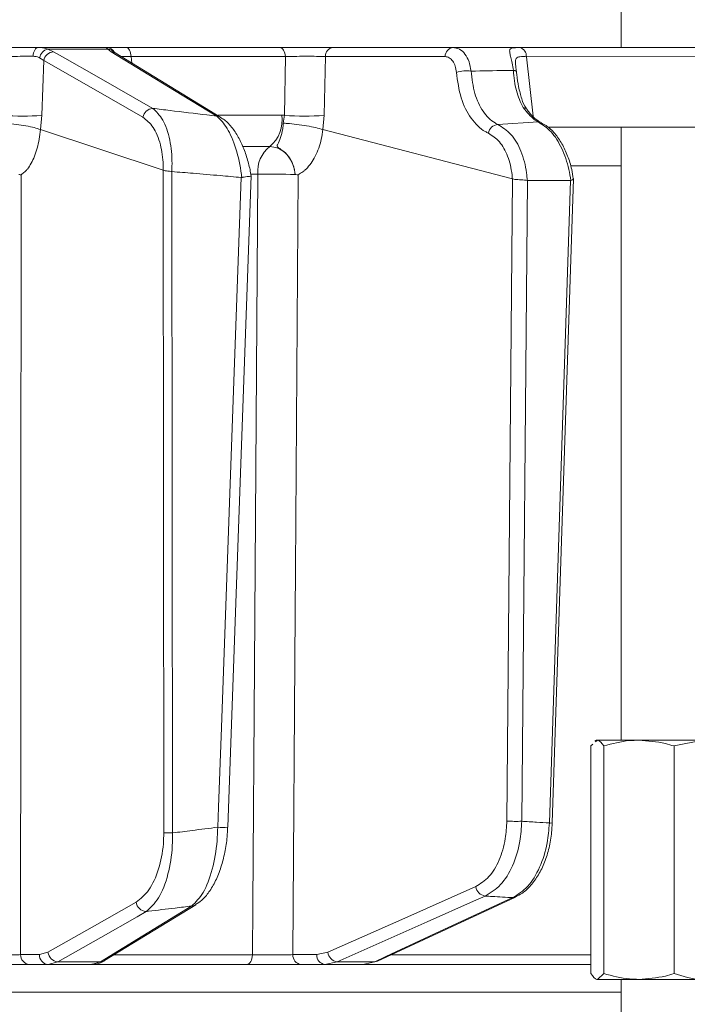
# Model space of a CAD drawing. Extents: x -3341 to -270, y -782 to 2494.
# Drawn here: x -859 to -792, y 2013 to 2111 of the extents above; entities that cross this region are included whole.
import ezdxf

# ---------------------------------------------------------------- set-up
doc = ezdxf.new("R2010")
doc.units = 0
doc.header["$LTSCALE"] = 5
doc.layers.add('SLD-0', color=7, linetype='Continuous')
doc.styles.add('Brunner 2014', font='arial.ttf', dxfattribs={"height": 35})
doc.dimstyles.new('Brunner 2014', dxfattribs={"dimscale": 5, "dimtxt": 35, "dimasz": 5, "dimexe": 3.175, "dimexo": 0, "dimgap": 0.762, "dimtad": 1, "dimdec": 0, "dimrnd": 1e-08, "dimtxsty": 'Brunner 2014', "dimcen": 0.09, "dimdle": 10, "dimclrd": 7, "dimclre": 7, "dimclrt": 7, "dimadec": 1, "dimazin": 2, "dimtfac": 0.666667, "dimtdec": 0, "dimtmove": 0, "dimatfit": 3, "dimldrblk": 'Filled-1', "dimfxl": 1, "dimtolj": 1, "dimlwd": 5, "dimlwe": 5, "dimarcsym": 0})

# ---------------------------------------------------------------- blocks, each defined once
blk = doc.blocks.new('*D258')
at = {"layer": 'Defpoints', "color": 0, "lineweight": 5, "transparency": 16777216}
for p in [(-1199.439, 2355.805), (-600.189, 1108.427), (-285.901, 1108.427)]:
    blk.add_point(p, dxfattribs=at)
at = {"layer": 'SLD-0', "color": 7, "linetype": 'Continuous', "lineweight": 5, "transparency": 16777216}
for p, q in [((-1199.439, 2355.805), (-270.026, 2355.805)), ((-285.901, 2330.805), (-285.901, 1133.427)), ((-600.189, 1108.427), (-270.026, 1108.427))]:
    blk.add_line(p, q, dxfattribs=at)
at = {"layer": 'SLD-0', "color": 7, "lineweight": 5, "transparency": 16777216}
for points in [[(-290.068, 2330.805), (-281.734, 2330.805), (-285.901, 2355.805)], [(-290.068, 1133.427), (-281.734, 1133.427), (-285.901, 1108.427)]]:
    blk.add_solid(points, dxfattribs=at)
at = {"layer": 'SLD-0', "color": 7, "transparency": 16777216, "insert": (-324.854, 1801.268), "char_height": 35, "attachment_point": 2, "rotation": 90, "style": 'Brunner 2014'}
blk.add_mtext('\\A1;1247', dxfattribs=at)
blk = doc.blocks.new('Filled-1')
at = {"color": 0}
for p, q in [((0, 0), (-1, 0.1667)), ((-1, 0.1667), (-1, -0.1667)), ((-1, 0), (0, 0)), ((-1, -0.1667), (0, 0))]:
    blk.add_line(p, q, dxfattribs=at)
at = {"color": 0, "flags": 128}
blk.add_lwpolyline([(-1, -0.1667), (0, 0), (-1, 0.1667), (-1, -0.1667)], dxfattribs=at)
at = {"color": 0}
blk.add_solid([(-1, -0.1667), (0, 0), (-1, 0.1667), (-1, -0.1667)], dxfattribs=at)

msp = doc.modelspace()

# ---------------------------------------------------------------- linework, layer by layer
at = {"color": 7, "linetype": 'Continuous', "lineweight": 18}
for p, q in [((-798.454, 2200.508), (-798.454, 2108.508)), ((-856.935, 2108.508), (-850.121, 2108.508)), ((-855.941, 2108.338), (-855.378, 2108.077)), ((-849.933, 2108.338), (-855.941, 2108.338)), ((-849.608, 2108.077), (-849.933, 2108.338)), ((-848.089, 2108.508), (-832.691, 2108.508)), ((-827.347, 2108.508), (-815.328, 2108.508)), ((-856.361, 2107.198), (-856.779, 2107.476)), ((-838.612, 2101.502), (-849.209, 2107.965)), ((-832.133, 2107.595), (-847.606, 2107.595)), ((-847.606, 2107.595), (-847.533, 2106.943)), ((-832.236, 2101.709), (-832.133, 2107.595)), ((-828.128, 2107.595), (-828.237, 2101.709)), ((-816.11, 2107.595), (-828.128, 2107.595)), ((-807.974, 2107.589), (-807.309, 2101.61)), ((-856.361, 2107.198), (-856.562, 2101.709)), ((-856.562, 2101.709), (-856.698, 2100.282)), ((-838.879, 2101.718), (-832.509, 2101.718)), ((-832.509, 2101.718), (-832.236, 2101.709)), ((-832.348, 2100.918), (-832.236, 2101.709)), ((-828.237, 2101.709), (-828.37, 2100.282)), ((-806.779, 2101.04), (-810.846, 2100.789)), ((-805.816, 2100.508), (-767.73, 2100.508)), ((-798.454, 2100.508), (-798.454, 2039.008)), ((-856.698, 2100.282), (-856.702, 2100.283)), ((-844.394, 2096.202), (-856.698, 2100.282)), ((-828.37, 2100.282), (-828.375, 2100.283)), ((-809.374, 2095.345), (-828.37, 2100.282)), ((-833.704, 2098.577), (-836.368, 2098.577)), ((-798.454, 2096.648), (-803.443, 2096.648)), ((-844.39, 2096.201), (-844.394, 2096.202)), ((-844.324, 2029.722), (-844.39, 2096.201)), ((-843.522, 2096.056), (-843.513, 2096.055)), ((-843.513, 2096.055), (-843.446, 2029.704)), ((-836.558, 2095.466), (-836.501, 2095.47)), ((-834.904, 2095.802), (-835.578, 2095.802)), ((-831.155, 2095.764), (-831.155, 2095.764)), ((-809.933, 2030.889), (-809.358, 2095.338)), ((-809.358, 2095.338), (-809.374, 2095.345)), ((-807.858, 2095.161), (-808.431, 2030.872)), ((-807.88, 2095.163), (-807.858, 2095.161)), ((-807.858, 2095.161), (-803.549, 2095.161)), ((-805.667, 2030.701), (-803.549, 2095.161)), ((-805.375, 2030.703), (-803.251, 2095.333)), ((-803.549, 2095.161), (-803.517, 2095.167)), ((-801.501, 2038.428), (-801.311, 2038.6)), ((-801.501, 2038.428), (-801.501, 2015.589)), ((-800.954, 2039.008), (-801.102, 2038.923)), ((-801.051, 2038.834), (-800.857, 2039.008)), ((-800.857, 2039.008), (-800.954, 2039.008)), ((-796.69, 2039.008), (-800.857, 2039.008)), ((-800.214, 2038.428), (-800.214, 2015.589)), ((-790.286, 2039.008), (-796.69, 2039.008)), ((-793.166, 2038.428), (-790.286, 2039.008)), ((-793.166, 2038.428), (-793.166, 2015.589)), ((-822.91, 2016.84), (-809.065, 2023.268)), ((-850.256, 2016.894), (-841.127, 2022.487)), ((-858.679, 2017.491), (-856.798, 2017.491)), ((-856.798, 2017.491), (-855.942, 2017.729)), ((-849.271, 2017.473), (-835.445, 2017.473)), ((-831.377, 2017.491), (-828.974, 2017.491)), ((-828.974, 2017.491), (-827.878, 2017.729)), ((-821.466, 2017.473), (-801.501, 2017.473)), ((-855.918, 2016.508), (-857.799, 2016.508)), ((-854.947, 2016.781), (-855.918, 2016.508)), ((-851.567, 2016.508), (-855.918, 2016.508)), ((-854.947, 2016.781), (-850.659, 2016.781)), ((-836.006, 2016.508), (-851.609, 2016.508)), ((-851.567, 2016.508), (-850.659, 2016.781)), ((-828.179, 2016.508), (-830.582, 2016.508)), ((-826.933, 2016.781), (-828.179, 2016.508)), ((-824.373, 2016.508), (-828.179, 2016.508)), ((-826.933, 2016.781), (-823.176, 2016.781)), ((-824.373, 2016.508), (-823.176, 2016.781)), ((-801.501, 2016.508), (-824.373, 2016.508)), ((-800.214, 2015.589), (-800.857, 2015.008)), ((-796.69, 2015.008), (-800.857, 2015.008)), ((-798.454, 2015.008), (-798.454, 2008.508)), ((-790.286, 2015.008), (-796.69, 2015.008)), ((-798.454, 2013.718), (-1095.924, 2013.718))]:
    msp.add_line(p, q, dxfattribs=at)
at = {"color": 7, "linetype": 'Continuous', "lineweight": 18, "flags": 128}
for points in [[(-857.438, 2107.624), (-857.419, 2107.802), (-857.384, 2107.97), (-857.334, 2108.123), (-857.271, 2108.255), (-857.198, 2108.363), (-857.115, 2108.443), (-857.027, 2108.492), (-856.935, 2108.508)], [(-847.606, 2107.595), (-847.622, 2107.778), (-847.654, 2107.951), (-847.701, 2108.108), (-847.761, 2108.246), (-847.833, 2108.358), (-847.913, 2108.44), (-847.999, 2108.491), (-848.089, 2108.508)], [(-832.133, 2107.595), (-832.152, 2107.778), (-832.189, 2107.951), (-832.243, 2108.108), (-832.312, 2108.246), (-832.395, 2108.358), (-832.488, 2108.44), (-832.587, 2108.491), (-832.691, 2108.508)], [(-855.378, 2108.077), (-854.472, 2107.559), (-850.85, 2105.49), (-845.439, 2102.398)], [(-839.012, 2101.614), (-839.86, 2102.131), (-843.254, 2104.201), (-849.608, 2108.077)], [(-772.493, 2107.595), (-781.385, 2107.595), (-807.974, 2107.589)], [(-846.422, 2101.519), (-851.391, 2104.359), (-856.361, 2107.198)], [(-809.278, 2106.214), (-809.207, 2106.206), (-809.144, 2106.196), (-809.09, 2106.183), (-809.046, 2106.168), (-809.011, 2106.15), (-808.987, 2106.131), (-808.973, 2106.111), (-808.97, 2106.089)], [(-806.779, 2101.04), (-806.63, 2101.021), (-806.494, 2100.972)], [(-858.62, 2095.748), (-858.65, 2056.129), (-858.657, 2045.775), (-858.679, 2017.491)], [(-838.916, 2030.278), (-838.844, 2032.275), (-838.555, 2040.265), (-837.399, 2072.225), (-836.558, 2095.466)], [(-837.915, 2030.277), (-837.236, 2049.028), (-835.55, 2095.618)], [(-835.445, 2017.473), (-835.41, 2022.504), (-835.244, 2046.487), (-834.904, 2095.802)], [(-830.851, 2095.748), (-831.117, 2056.129), (-831.146, 2051.825), (-831.377, 2017.491)], [(-827.878, 2017.729), (-820.459, 2021.025), (-813.04, 2024.322)], [(-812.095, 2023.373), (-813.259, 2022.856), (-817.918, 2020.786), (-826.933, 2016.781)], [(-809.332, 2023.209), (-809.178, 2023.228), (-809.064, 2023.268)], [(-855.942, 2017.729), (-851.52, 2020.246), (-847.098, 2022.763)], [(-850.659, 2016.781), (-849.814, 2017.298), (-846.436, 2019.368), (-841.53, 2022.374)], [(-823.176, 2016.781), (-822.062, 2017.298), (-817.604, 2019.368), (-809.332, 2023.209)], [(-846.102, 2021.814), (-847.011, 2021.297), (-850.648, 2019.227), (-854.947, 2016.781)], [(-836.006, 2016.508), (-835.899, 2016.527), (-835.796, 2016.581), (-835.7, 2016.67), (-835.616, 2016.789), (-835.546, 2016.935), (-835.493, 2017.102), (-835.459, 2017.283), (-835.445, 2017.473)], [(-823.176, 2016.781), (-823.023, 2016.8), (-822.909, 2016.84)]]:
    msp.add_lwpolyline(points, dxfattribs=at)
at = {"color": 7, "linetype": 'Continuous', "lineweight": 18}
for centre, radius, start, end in [((-855.714, 2107.279), 1.083, 102.07752, 169.50249), ((-850.121, 2107.514), 0.995, 29.41985, 89.94327), ((-849.99, 2107.419), 0.921, 39.62968, 86.43531), ((-827.238, 2107.624), 0.89, 96.97308, 181.86585), ((-815.22, 2107.624), 0.89, 96.97308, 181.86585), ((-808.868, 2107.638), 0.895, 356.85685, 73.9937), ((-855.305, 2107.006), 1.073, 93.89976, 169.70796), ((-849.61, 2107.301), 0.776, 58.79564, 89.84126), ((-813.958, 2102.549), 3.617, 83.01764, 106.55793), ((-845.366, 2101.327), 1.073, 93.85729, 169.71054), ((-808.296, 2101.994), 0.488, 39.58956, 89.49909), ((-858.488, 2120.741), 19.129, 264.22184, 275.77816), ((-839.013, 2100.839), 0.775, 58.48181, 89.89823), ((-835.895, 2101.208), 3.425, 309.78401, 8.55729), ((-830.236, 2122.439), 20.826, 264.49057, 275.50943), ((-810.722, 2099.72), 1.076, 96.6018, 169.77358), ((-831.695, 2096.06), 3.22, 128.60621, 184.60984), ((-833.717, 2027.064), 68.747, 87.86393, 90.98912), ((-838.409, 2035.388), 5.136, 264.33112, 275.52602), ((-808.954, 2050.501), 19.636, 267.14289, 271.52572), ((-805.536, 2032.845), 2.148, 266.49518, 274.31053), ((-843.562, 2045.96), 16.256, 267.314, 270.40806), ((-811.962, 2024.451), 1.086, 186.84264, 262.96439), ((-846.027, 2022.89), 1.079, 186.78591, 265.98017), ((-841.531, 2023.15), 0.776, 270.06723, 301.72234), ((-857.737, 2017.45), 0.943, 177.49666, 266.20039), ((-855.856, 2017.45), 0.943, 177.49666, 266.20039), ((-854.87, 2017.857), 1.079, 186.78815, 265.9444), ((-830.469, 2017.413), 0.911, 175.07017, 262.87761), ((-828.066, 2017.413), 0.911, 175.07017, 262.87761), ((-826.799, 2017.859), 1.086, 186.84826, 262.91769), ((-850.66, 2017.558), 0.777, 270.1158, 301.29418)]:
    msp.add_arc(centre, radius, start, end, dxfattribs=at)
for points, knots in [([(-860.626, 2108.508), (-860.202, 2108.508), (-859.355, 2108.508), (-858.036, 2108.508), (-857.283, 2108.508), (-856.935, 2108.508)], [0, 0, 0, 0, 0.34942, 0.698897, 1, 1, 1, 1]), ([(-856.935, 2108.508), (-856.632, 2108.49), (-856.271, 2108.468), (-855.986, 2108.356), (-855.941, 2108.338)], [0, 0, 0, 0, 0.83996, 1, 1, 1, 1]), ([(-849.933, 2108.338), (-850.016, 2108.414), (-850.114, 2108.504), (-850.12, 2108.508), (-850.121, 2108.508)], [0, 0, 0, 0, 0.846164, 1, 1, 1, 1]), ([(-850.121, 2108.508), (-850.033, 2108.508), (-849.857, 2108.508), (-849.104, 2108.508), (-848.412, 2108.508), (-848.089, 2108.508)], [0, 0, 0, 0, 0.347885, 0.695762, 1, 1, 1, 1]), ([(-832.691, 2108.508), (-832.295, 2108.508), (-831.504, 2108.508), (-830.133, 2108.508), (-828.824, 2108.508), (-827.893, 2108.508), (-827.475, 2108.508), (-827.347, 2108.508)], [0, 0, 0, 0, 0.225682, 0.451401, 0.676302, 0.900948, 1, 1, 1, 1]), ([(-815.328, 2108.508), (-815.108, 2108.475), (-814.668, 2108.407), (-814.106, 2107.882), (-813.682, 2107.115), (-813.573, 2106.465), (-813.519, 2106.139)], [0, 0, 0, 0, 0.250008, 0.500674, 0.750156, 1, 1, 1, 1]), ([(-815.328, 2108.508), (-814.812, 2108.508), (-813.628, 2108.508), (-811.777, 2108.508), (-809.107, 2108.508), (-804.435, 2108.508), (-796.508, 2108.508), (-785.65, 2108.508), (-777.462, 2108.508), (-773.198, 2108.508)], [0, 0, 0, 0, 0.036735, 0.084261, 0.131788, 0.226841, 0.416947, 0.696298, 1, 1, 1, 1]), ([(-809.278, 2106.214), (-809.318, 2106.461), (-809.396, 2106.945), (-809.538, 2107.532), (-809.656, 2108.031), (-809.666, 2108.365), (-809.455, 2108.456), (-809.108, 2108.495), (-808.835, 2108.497), (-808.621, 2108.498)], [0, 0, 0, 0, 0.13604, 0.266124, 0.392422, 0.577374, 0.779705, 0.827438, 1, 1, 1, 1]), ([(-808.621, 2108.498), (-808.15, 2108.499), (-805.797, 2108.5), (-797.303, 2108.504), (-789.279, 2108.506), (-783.137, 2108.507)], [0, 0, 0, 0, 0.055404, 0.277018, 1, 1, 1, 1]), ([(-857.438, 2107.624), (-857.699, 2107.626), (-858.263, 2107.629), (-859.252, 2107.619), (-859.887, 2107.603), (-860.204, 2107.595)], [0, 0, 0, 0, 0.300903, 0.650248, 1, 1, 1, 1]), ([(-856.779, 2107.476), (-856.809, 2107.491), (-856.992, 2107.586), (-857.234, 2107.607), (-857.438, 2107.624)], [0, 0, 0, 0, 0.160319, 1, 1, 1, 1]), ([(-849.272, 2107.997), (-849.287, 2108.015), (-849.307, 2108.039), (-849.3, 2108.03), (-849.299, 2108.027)], [0, 0, 0, 0, 0.766819, 1, 1, 1, 1]), ([(-849.195, 2107.96), (-849.231, 2107.981), (-849.298, 2108.024), (-849.287, 2108.016), (-849.283, 2108.012)], [0, 0, 0, 0, 0.523081, 1, 1, 1, 1]), ([(-847.606, 2107.595), (-847.858, 2107.603), (-848.283, 2107.615), (-848.541, 2107.62), (-848.646, 2107.622)], [0, 0, 0, 0, 0.590583, 1, 1, 1, 1]), ([(-828.128, 2107.595), (-828.224, 2107.599), (-828.537, 2107.611), (-829.234, 2107.625), (-830.216, 2107.629), (-831.244, 2107.62), (-831.837, 2107.603), (-832.133, 2107.595)], [0, 0, 0, 0, 0.099176, 0.323841, 0.548555, 0.774146, 1, 1, 1, 1]), ([(-814.989, 2106.016), (-815.019, 2106.233), (-815.079, 2106.667), (-815.338, 2107.178), (-815.689, 2107.528), (-815.97, 2107.573), (-816.11, 2107.595)], [0, 0, 0, 0, 0.2496732, 0.4992911, 0.7501142, 1, 1, 1, 1]), ([(-807.974, 2107.589), (-808.148, 2107.592), (-808.56, 2107.598), (-808.93, 2107.552), (-809.068, 2107.307), (-809.073, 2106.989), (-809.047, 2106.743), (-809.034, 2106.628)], [0, 0, 0, 0, 0.228104, 0.537513, 0.745866, 0.881752, 1, 1, 1, 1]), ([(-809.034, 2106.628), (-809.032, 2106.609), (-809.018, 2106.453), (-808.993, 2106.259), (-808.97, 2106.089)], [0, 0, 0, 0, 0.125361, 1, 1, 1, 1]), ([(-811.781, 2099.911), (-811.888, 2099.964), (-812.527, 2100.28), (-813.573, 2101.298), (-814.626, 2103.378), (-814.868, 2105.137), (-814.989, 2106.016)], [0, 0, 0, 0, 0.063127, 0.376345, 0.688136, 1, 1, 1, 1]), ([(-813.519, 2106.139), (-812.364, 2106.161), (-810.95, 2106.187), (-809.537, 2106.21), (-809.278, 2106.214)], [0, 0, 0, 0, 0.816836, 1, 1, 1, 1]), ([(-813.519, 2106.139), (-813.426, 2105.369), (-813.24, 2103.827), (-812.365, 2102.006), (-811.481, 2101.113), (-810.937, 2100.835), (-810.846, 2100.789)], [0, 0, 0, 0, 0.3117969, 0.6237176, 0.936923, 1, 1, 1, 1]), ([(-808.292, 2102.482), (-808.552, 2103.018), (-809.068, 2104.079), (-809.209, 2105.507), (-809.278, 2106.214)], [0, 0, 0, 0, 0.505124, 1, 1, 1, 1]), ([(-807.901, 2102.308), (-807.931, 2102.341), (-808.18, 2102.62), (-808.46, 2103.361), (-808.756, 2104.506), (-808.895, 2105.473), (-808.959, 2106.015), (-808.972, 2106.126)], [0, 0, 0, 0, 0.040963, 0.339293, 0.651522, 0.929003, 1, 1, 1, 1]), ([(-845.439, 2102.398), (-845.082, 2102.068), (-844.365, 2101.404), (-843.682, 2099.38), (-843.474, 2097.437), (-843.513, 2096.322), (-843.522, 2096.056)], [0, 0, 0, 0, 0.310852, 0.625964, 0.910975, 1, 1, 1, 1]), ([(-845.439, 2102.398), (-844.86, 2102.329), (-843.045, 2102.112), (-840.903, 2101.85), (-839.34, 2101.655), (-839.012, 2101.614)], [0, 0, 0, 0, 0.2701356, 0.8469832, 1, 1, 1, 1]), ([(-806.779, 2101.04), (-806.901, 2101.109), (-807.432, 2101.407), (-807.918, 2102.015), (-808.292, 2102.482)], [0, 0, 0, 0, 0.2299413, 1, 1, 1, 1]), ([(-806.498, 2100.99), (-806.66, 2101.078), (-807.03, 2101.28), (-807.531, 2101.758), (-807.825, 2102.193), (-807.908, 2102.315)], [0, 0, 0, 0, 0.357149, 0.820754, 1, 1, 1, 1]), ([(-844.394, 2096.202), (-844.392, 2096.375), (-844.384, 2097.279), (-844.619, 2098.909), (-845.339, 2100.653), (-846.061, 2101.231), (-846.422, 2101.519)], [0, 0, 0, 0, 0.068016, 0.356202, 0.678706, 1, 1, 1, 1]), ([(-836.501, 2095.47), (-836.513, 2095.568), (-836.644, 2096.59), (-837.066, 2098.46), (-837.946, 2100.579), (-838.657, 2101.269), (-839.012, 2101.614)], [0, 0, 0, 0, 0.033599, 0.350609, 0.675893, 1, 1, 1, 1]), ([(-835.556, 2095.622), (-835.639, 2096.047), (-835.815, 2096.948), (-836.234, 2098.221), (-836.771, 2099.421), (-837.443, 2100.459), (-838.053, 2101.157), (-838.498, 2101.402), (-838.625, 2101.472)], [0, 0, 0, 0, 0.157944, 0.334216, 0.520738, 0.713964, 0.918997, 1, 1, 1, 1]), ([(-860.529, 2100.918), (-860.522, 2100.918), (-860.386, 2100.911), (-859.932, 2100.881), (-859.114, 2100.797), (-858.132, 2100.648), (-857.262, 2100.469), (-856.889, 2100.345), (-856.702, 2100.283)], [0, 0, 0, 0, 0.005359, 0.100443, 0.325535, 0.550325, 0.775164, 1, 1, 1, 1]), ([(-831.155, 2095.764), (-831.156, 2095.774), (-831.161, 2095.834), (-831.175, 2095.964), (-831.216, 2096.219), (-831.338, 2096.705), (-831.663, 2097.417), (-832.211, 2098.065), (-832.738, 2098.377), (-832.955, 2098.556), (-832.956, 2098.677), (-832.855, 2098.943), (-832.604, 2099.442), (-832.402, 2100.207), (-832.362, 2100.727), (-832.348, 2100.918)], [0, 0, 0, 0, 0.004745, 0.025553, 0.05644, 0.115859, 0.24161, 0.394695, 0.503025, 0.536838, 0.585382, 0.6213, 0.769835, 0.915349, 1, 1, 1, 1]), ([(-828.375, 2100.283), (-828.602, 2100.345), (-829.056, 2100.469), (-829.997, 2100.648), (-831.002, 2100.797), (-831.794, 2100.881), (-832.217, 2100.911), (-832.341, 2100.918), (-832.348, 2100.918)], [0, 0, 0, 0, 0.224836, 0.449676, 0.674465, 0.899557, 0.994641, 1, 1, 1, 1]), ([(-810.846, 2100.789), (-810.382, 2100.499), (-809.454, 2099.921), (-808.447, 2098.16), (-807.988, 2096.463), (-807.901, 2095.419), (-807.88, 2095.163)], [0, 0, 0, 0, 0.300271, 0.600271, 0.901959, 1, 1, 1, 1]), ([(-803.517, 2095.167), (-803.577, 2095.539), (-803.762, 2096.682), (-804.388, 2098.459), (-805.462, 2100.188), (-806.34, 2100.756), (-806.779, 2101.04)], [0, 0, 0, 0, 0.137071, 0.421558, 0.711236, 1, 1, 1, 1]), ([(-803.274, 2095.349), (-803.319, 2095.659), (-803.437, 2096.452), (-803.82, 2097.648), (-804.386, 2098.88), (-805.113, 2099.914), (-805.825, 2100.621), (-806.333, 2100.861), (-806.505, 2100.941)], [0, 0, 0, 0, 0.1213791, 0.3113284, 0.5024076, 0.6972994, 0.897745, 1, 1, 1, 1]), ([(-856.702, 2100.283), (-856.702, 2100.283), (-856.73, 2099.953), (-856.851, 2098.985), (-857.246, 2097.522), (-857.787, 2096.553), (-858.227, 2096.056), (-858.428, 2095.883), (-858.573, 2095.786), (-858.609, 2095.762), (-858.618, 2095.754), (-858.62, 2095.751), (-858.62, 2095.75), (-858.62, 2095.749), (-858.62, 2095.749), (-858.62, 2095.748), (-858.62, 2095.748), (-858.62, 2095.748)], [0, 0, 0, 0, 0.000015, 0.156627, 0.466601, 0.776615, 0.847154, 0.961589, 0.990143, 0.99729, 0.999093, 0.999498, 0.999641, 0.999722, 0.999816, 0.999909, 1, 1, 1, 1]), ([(-828.375, 2100.283), (-828.375, 2100.283), (-828.412, 2099.953), (-828.572, 2098.985), (-829.085, 2097.522), (-829.782, 2096.553), (-830.348, 2096.056), (-830.605, 2095.883), (-830.791, 2095.786), (-830.837, 2095.762), (-830.849, 2095.754), (-830.851, 2095.751), (-830.852, 2095.75), (-830.852, 2095.749), (-830.852, 2095.749), (-830.852, 2095.748), (-830.851, 2095.748), (-830.851, 2095.748)], [0, 0, 0, 0, 0.000015, 0.156625, 0.466601, 0.776616, 0.84715, 0.961588, 0.990143, 0.99729, 0.999093, 0.999498, 0.999641, 0.999722, 0.999816, 0.999909, 1, 1, 1, 1]), ([(-809.374, 2095.345), (-809.386, 2095.476), (-809.456, 2096.278), (-809.797, 2097.654), (-810.621, 2099.165), (-811.394, 2099.662), (-811.781, 2099.911)], [0, 0, 0, 0, 0.061241, 0.375239, 0.687578, 1, 1, 1, 1]), ([(-831.155, 2095.764), (-831.178, 2095.942), (-831.242, 2096.447), (-831.555, 2097.234), (-832.134, 2097.976), (-832.88, 2098.48), (-833.429, 2098.544), (-833.704, 2098.577)], [0, 0, 0, 0, 0.120025, 0.340647, 0.560632, 0.780311, 1, 1, 1, 1]), ([(-858.62, 2095.748), (-858.622, 2095.747), (-858.677, 2095.722), (-858.754, 2095.745), (-858.84, 2095.754), (-858.86, 2095.76), (-858.865, 2095.762), (-858.866, 2095.763), (-858.867, 2095.764)], [0, 0, 0, 0, 0.028213, 0.775122, 0.944014, 0.986342, 0.997019, 1, 1, 1, 1]), ([(-844.39, 2096.201), (-844.328, 2096.181), (-844.204, 2096.143), (-843.912, 2096.108), (-843.672, 2096.078), (-843.541, 2096.059), (-843.522, 2096.056)], [0, 0, 0, 0, 0.314183, 0.627972, 0.945888, 1, 1, 1, 1]), ([(-836.558, 2095.466), (-837.262, 2095.53), (-838.872, 2095.675), (-841.19, 2095.873), (-842.805, 2096), (-843.513, 2096.055)], [0, 0, 0, 0, 0.304018, 0.694748, 1, 1, 1, 1]), ([(-836.501, 2095.47), (-836.48, 2095.474), (-836.351, 2095.501), (-836.113, 2095.536), (-835.833, 2095.569), (-835.639, 2095.592), (-835.548, 2095.603), (-835.558, 2095.617), (-835.561, 2095.621)], [0, 0, 0, 0, 0.0404465, 0.2572161, 0.473706, 0.6910073, 0.9053039, 1, 1, 1, 1]), ([(-830.851, 2095.748), (-830.854, 2095.747), (-830.924, 2095.722), (-831.02, 2095.745), (-831.123, 2095.754), (-831.147, 2095.76), (-831.153, 2095.762), (-831.154, 2095.763), (-831.155, 2095.764)], [0, 0, 0, 0, 0.028213, 0.775122, 0.944014, 0.986342, 0.997019, 1, 1, 1, 1]), ([(-809.358, 2095.338), (-809.346, 2095.332), (-809.28, 2095.297), (-809.111, 2095.271), (-808.819, 2095.252), (-808.48, 2095.233), (-808.145, 2095.207), (-807.968, 2095.178), (-807.88, 2095.163)], [0, 0, 0, 0, 0.03563, 0.198236, 0.398674, 0.598814, 0.799416, 1, 1, 1, 1]), ([(-803.517, 2095.167), (-803.45, 2095.196), (-803.314, 2095.253), (-803.237, 2095.302), (-803.26, 2095.34), (-803.267, 2095.351)], [0, 0, 0, 0, 0.4214064, 0.842784, 1, 1, 1, 1]), ([(-800.857, 2039.008), (-800.842, 2039.008), (-800.625, 2038.999), (-800.412, 2038.703), (-800.214, 2038.428)], [0, 0, 0, 0, 0.0702148, 1, 1, 1, 1]), ([(-800.214, 2038.428), (-799.36, 2038.657), (-798.198, 2038.968), (-797.006, 2039), (-796.69, 2039.008)], [0, 0, 0, 0, 0.735329, 1, 1, 1, 1]), ([(-796.69, 2039.008), (-795.798, 2038.942), (-794.605, 2038.854), (-793.456, 2038.514), (-793.166, 2038.428)], [0, 0, 0, 0, 0.747436, 1, 1, 1, 1]), ([(-843.446, 2029.704), (-842.793, 2029.786), (-841.283, 2029.975), (-839.773, 2030.168), (-838.916, 2030.278)], [0, 0, 0, 0, 0.43235, 1, 1, 1, 1]), ([(-841.53, 2022.374), (-841.13, 2022.76), (-840.328, 2023.536), (-839.428, 2025.91), (-838.99, 2028.326), (-838.934, 2029.821), (-838.916, 2030.278)], [0, 0, 0, 0, 0.295667, 0.593229, 0.875504, 1, 1, 1, 1]), ([(-841.137, 2022.509), (-840.929, 2022.643), (-840.433, 2022.964), (-839.765, 2023.768), (-839.112, 2024.878), (-838.576, 2026.225), (-838.193, 2027.725), (-837.97, 2029.095), (-837.943, 2029.959), (-837.933, 2030.279)], [0, 0, 0, 0, 0.111236, 0.266369, 0.432304, 0.597885, 0.755939, 0.909744, 1, 1, 1, 1]), ([(-813.04, 2024.322), (-812.585, 2024.606), (-811.675, 2025.175), (-810.645, 2026.917), (-810.042, 2028.904), (-809.965, 2030.296), (-809.933, 2030.889)], [0, 0, 0, 0, 0.267399, 0.534817, 0.801517, 1, 1, 1, 1]), ([(-808.431, 2030.872), (-808.473, 2030.194), (-808.571, 2028.605), (-809.287, 2026.335), (-810.498, 2024.346), (-811.563, 2023.697), (-812.095, 2023.373)], [0, 0, 0, 0, 0.198693, 0.465474, 0.732782, 1, 1, 1, 1]), ([(-809.332, 2023.209), (-808.816, 2023.534), (-807.783, 2024.184), (-806.581, 2026.175), (-805.848, 2028.445), (-805.721, 2030.027), (-805.667, 2030.701)], [0, 0, 0, 0, 0.267945, 0.536241, 0.802348, 1, 1, 1, 1]), ([(-809.074, 2023.295), (-808.837, 2023.41), (-808.272, 2023.684), (-807.492, 2024.433), (-806.737, 2025.473), (-806.12, 2026.75), (-805.678, 2028.196), (-805.427, 2029.539), (-805.406, 2030.389), (-805.398, 2030.705)], [0, 0, 0, 0, 0.109831, 0.261545, 0.420609, 0.582406, 0.743228, 0.904526, 1, 1, 1, 1]), ([(-808.431, 2030.872), (-807.94, 2030.84), (-807.019, 2030.781), (-806.097, 2030.727), (-805.667, 2030.701)], [0, 0, 0, 0, 0.53345, 1, 1, 1, 1]), ([(-847.098, 2022.763), (-846.656, 2023.112), (-845.771, 2023.813), (-844.803, 2025.928), (-844.366, 2028.062), (-844.333, 2029.346), (-844.324, 2029.722)], [0, 0, 0, 0, 0.303504, 0.607879, 0.885153, 1, 1, 1, 1]), ([(-843.446, 2029.704), (-843.449, 2029.276), (-843.459, 2027.82), (-843.856, 2025.401), (-844.788, 2022.995), (-845.666, 2022.206), (-846.102, 2021.814)], [0, 0, 0, 0, 0.116516, 0.395947, 0.699444, 1, 1, 1, 1]), ([(-809.332, 2023.209), (-810.022, 2023.249), (-810.942, 2023.302), (-811.863, 2023.359), (-812.095, 2023.373)], [0, 0, 0, 0, 0.74864, 1, 1, 1, 1]), ([(-841.53, 2022.374), (-842.082, 2022.305), (-843.527, 2022.126), (-845.051, 2021.941), (-846.024, 2021.824), (-846.102, 2021.814)], [0, 0, 0, 0, 0.362067, 0.948584, 1, 1, 1, 1]), ([(-862.593, 2017.473), (-862.441, 2017.473), (-861.977, 2017.47), (-861.122, 2017.47), (-860.13, 2017.473), (-859.247, 2017.48), (-858.869, 2017.487), (-858.679, 2017.491)], [0, 0, 0, 0, 0.109368, 0.331848, 0.554455, 0.777209, 1, 1, 1, 1]), ([(-835.445, 2017.473), (-835.304, 2017.473), (-834.876, 2017.47), (-834.044, 2017.47), (-833.027, 2017.473), (-832.07, 2017.48), (-831.608, 2017.487), (-831.377, 2017.491)], [0, 0, 0, 0, 0.109368, 0.331848, 0.554455, 0.777209, 1, 1, 1, 1]), ([(-857.799, 2016.508), (-858.052, 2016.508), (-858.557, 2016.508), (-859.733, 2016.508), (-861.056, 2016.508), (-862.196, 2016.508), (-862.814, 2016.508), (-863.018, 2016.508)], [0, 0, 0, 0, 0.22274, 0.445485, 0.668115, 0.890623, 1, 1, 1, 1]), ([(-851.546, 2016.527), (-851.462, 2016.524), (-851.096, 2016.512), (-850.681, 2016.626), (-850.408, 2016.82), (-850.369, 2016.848)], [0, 0, 0, 0, 0.2040671, 0.8856504, 1, 1, 1, 1]), ([(-830.582, 2016.508), (-830.89, 2016.508), (-831.506, 2016.508), (-832.782, 2016.508), (-834.138, 2016.508), (-835.247, 2016.508), (-835.818, 2016.508), (-836.006, 2016.508)], [0, 0, 0, 0, 0.22274, 0.445485, 0.668115, 0.890623, 1, 1, 1, 1]), ([(-800.857, 2015.008), (-800.873, 2015.009), (-801.09, 2015.017), (-801.303, 2015.313), (-801.501, 2015.589)], [0, 0, 0, 0, 0.070215, 1, 1, 1, 1]), ([(-796.69, 2015.008), (-797.006, 2015.017), (-798.198, 2015.048), (-799.36, 2015.36), (-800.214, 2015.589)], [0, 0, 0, 0, 0.264671, 1, 1, 1, 1]), ([(-793.166, 2015.589), (-793.456, 2015.503), (-794.605, 2015.162), (-795.798, 2015.074), (-796.69, 2015.008)], [0, 0, 0, 0, 0.252564, 1, 1, 1, 1]), ([(-790.286, 2015.008), (-790.355, 2015.009), (-791.327, 2015.017), (-792.28, 2015.313), (-793.166, 2015.589)], [0, 0, 0, 0, 0.070215, 1, 1, 1, 1])]:
    msp.add_open_spline(points, degree=3, knots=knots, dxfattribs=at)

# ---------------------------------------------------------------- dimensions: what is measured, and where the dimension line sits
at = {"layer": 'SLD-0', "color": 0}
dim = msp.add_linear_dim(base=(-285.901, 1108.427), p1=(-1199.439, 2355.805), p2=(-600.189, 1108.427), angle=90, dimstyle='Brunner 2014', dxfattribs=at)
dim.commit()
dim.dimension.update_dxf_attribs({"geometry": '*D258', "text_midpoint": (-285.901, 1801.268), "dimtype": 160})

doc.saveas('drawing.dxf')
